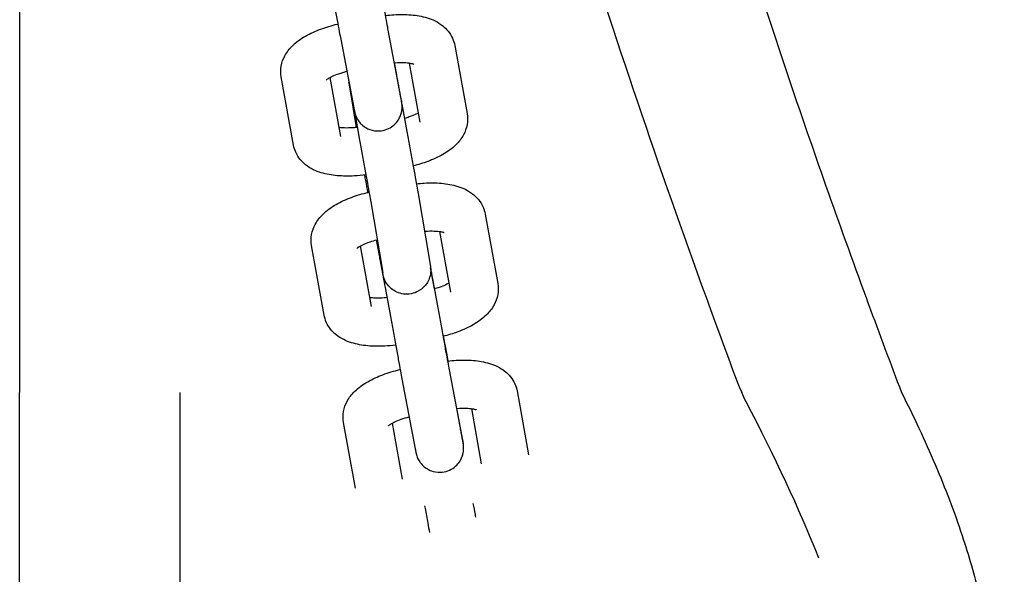
# Model space of a CAD drawing. Units: millimetres. Extents: x 79061.41 to 79069.48, y 32446.93 to 32453.93.
# Drawn here: x 79064.66 to 79064.78, y 32449.46 to 32449.53 of the extents above; entities that cross this region are included whole.
import ezdxf

# ---------------------------------------------------------------- set-up
doc = ezdxf.new("R2010")
doc.units = ezdxf.units.MM
doc.layers.add('22-VIS', color=7, linetype='Continuous', lineweight=25)

msp = doc.modelspace()

# ---------------------------------------------------------------- linework, layer by layer
at = {"layer": '22-VIS'}
for p, q in [((79064.66027, 32449.71069), (79064.66027, 32449.48382)), ((79064.70621, 32449.529), (79064.70784, 32449.52043)), ((79064.70032, 32449.52788), (79064.70195, 32449.51931)), ((79064.71455, 32449.5271), (79064.71608, 32449.51859)), ((79064.70727, 32449.52363), (79064.70704, 32449.52492)), ((79064.70885, 32449.5249), (79064.71018, 32449.51753)), ((79064.69444, 32449.51465), (79064.6929, 32449.52317)), ((79064.70034, 32449.51572), (79064.69901, 32449.52311)), ((79064.7023, 32449.51687), (79064.7014, 32449.52217)), ((79064.70202, 32449.51892), (79064.70268, 32449.51528)), ((79064.70796, 32449.51976), (79064.70858, 32449.51636)), ((79064.70997, 32449.50862), (79064.71144, 32449.50001)), ((79064.70406, 32449.50761), (79064.70552, 32449.49901)), ((79064.71834, 32449.50606), (79064.7199, 32449.4974)), ((79064.71263, 32449.50389), (79064.714, 32449.49634)), ((79064.69826, 32449.49347), (79064.69669, 32449.50213)), ((79064.70416, 32449.49453), (79064.7028, 32449.5021)), ((79064.70491, 32449.50219), (79064.70479, 32449.50285)), ((79064.71203, 32449.49674), (79064.71154, 32449.49936)), ((79064.70586, 32449.49691), (79064.70652, 32449.49328)), ((79064.71176, 32449.49799), (79064.71242, 32449.49436)), ((79064.71385, 32449.48665), (79064.71551, 32449.47788)), ((79064.70795, 32449.48553), (79064.70962, 32449.47676)), ((79064.66027, 32449.40865), (79064.66027, 32449.48382)), ((79064.68027, 32449.48382), (79064.68027, 32449.42647)), ((79064.72232, 32449.484), (79064.72376, 32449.47602)), ((79064.71496, 32449.481), (79064.71481, 32449.48182)), ((79064.71662, 32449.4818), (79064.71786, 32449.4749)), ((79064.70215, 32449.47188), (79064.70067, 32449.48006)), ((79064.70804, 32449.473), (79064.70678, 32449.48))]:
    msp.add_line(p, q, dxfattribs=at)
for points, knots in [([(79064.68396, 32449.77328), (79064.69106, 32449.6922), (79064.70733, 32449.61239), (79064.73806, 32449.51751), (79064.74374, 32449.50125), (79064.74982, 32449.48505)], [0.2958796, 0.2958796, 0.2958796, 0.2958796, 0.8764167, 0.8764167, 0.9969689, 0.9969689, 0.9969689, 0.9969689]), ([(79064.70352, 32449.77328), (79064.70414, 32449.76637), (79064.70483, 32449.75947), (79064.70665, 32449.7428), (79064.70785, 32449.73304), (79064.71051, 32449.71356), (79064.71198, 32449.70384), (79064.71517, 32449.68444), (79064.71689, 32449.67476), (79064.72061, 32449.65545), (79064.7226, 32449.64582), (79064.72684, 32449.62662), (79064.72909, 32449.61705), (79064.73385, 32449.59797), (79064.73635, 32449.58846), (79064.74163, 32449.56952), (79064.74439, 32449.56008), (79064.75018, 32449.54129), (79064.7532, 32449.53193), (79064.75949, 32449.5133), (79064.76277, 32449.50402), (79064.76752, 32449.49113), (79064.76889, 32449.48747), (79064.77027, 32449.48382)], [48.156002, 48.156002, 48.156002, 48.156002, 68.974209, 68.974209, 98.462425, 98.462425, 127.952115, 127.952115, 157.443283, 157.443283, 186.935934, 186.935934, 216.430069, 216.430069, 245.925691, 245.925691, 275.422806, 275.422806, 304.921414, 304.921414, 334.42152, 334.42152, 346.135363, 346.135363, 346.135363, 346.135363]), ([(79064.70479, 32449.53668), (79064.7049, 32449.53611), (79064.70501, 32449.5355), (79064.70523, 32449.53427), (79064.70535, 32449.53365), (79064.70557, 32449.53245), (79064.70568, 32449.53187), (79064.70587, 32449.53082), (79064.70596, 32449.53035), (79064.70611, 32449.52955), (79064.70617, 32449.52923), (79064.70621, 32449.529)], [5.894033, 5.894033, 5.894033, 5.894033, 6.208193, 6.208193, 6.522352, 6.522352, 6.836511, 6.836511, 7.150671, 7.150671, 7.46483, 7.46483, 7.46483, 7.46483]), ([(79064.69889, 32449.5356), (79064.69899, 32449.53503), (79064.69911, 32449.53442), (79064.69933, 32449.53318), (79064.69945, 32449.53256), (79064.69967, 32449.53136), (79064.69978, 32449.53078), (79064.69997, 32449.52973), (79064.70006, 32449.52925), (79064.70021, 32449.52845), (79064.70027, 32449.52812), (79064.70032, 32449.52788)], [5.894033, 5.894033, 5.894033, 5.894033, 6.208193, 6.208193, 6.522352, 6.522352, 6.836511, 6.836511, 7.150671, 7.150671, 7.46483, 7.46483, 7.46483, 7.46483]), ([(79064.70587, 32449.53084), (79064.70623, 32449.53088), (79064.7066, 32449.53091), (79064.70769, 32449.53098), (79064.7084, 32449.53097), (79064.70979, 32449.53085), (79064.71046, 32449.53074), (79064.71177, 32449.53034), (79064.71242, 32449.53006), (79064.71352, 32449.52917), (79064.71397, 32449.52866), (79064.7144, 32449.52771), (79064.71449, 32449.52741), (79064.71455, 32449.5271)], [4.803346, 4.803346, 4.803346, 4.803346, 4.958828, 4.958828, 5.272987, 5.272987, 5.587146, 5.587146, 5.901306, 5.901306, 6.123531, 6.123531, 6.215465, 6.215465, 6.215465, 6.215465]), ([(79064.6929, 32449.52317), (79064.69282, 32449.52363), (79064.69282, 32449.5241), (79064.69298, 32449.52501), (79064.69315, 32449.52543), (79064.69361, 32449.52629), (79064.69393, 32449.52668), (79064.69477, 32449.52753), (79064.69532, 32449.52791), (79064.69651, 32449.52859), (79064.69714, 32449.52888), (79064.69849, 32449.52938), (79064.6992, 32449.52959), (79064.69993, 32449.52977), (79064.69995, 32449.52977), (79064.69996, 32449.52977)], [3.073872, 3.073872, 3.073872, 3.073872, 3.210833, 3.210833, 3.36365, 3.36365, 3.573482, 3.573482, 3.887641, 3.887641, 4.2018, 4.2018, 4.515959, 4.515959, 4.522186, 4.522186, 4.522186, 4.522186]), ([(79064.6985, 32449.52277), (79064.6985, 32449.52277), (79064.69852, 32449.52279), (79064.6986, 32449.52285), (79064.69868, 32449.52291), (79064.69892, 32449.52306), (79064.69909, 32449.52315), (79064.69952, 32449.52336), (79064.6998, 32449.52347), (79064.70041, 32449.52368), (79064.70074, 32449.52378), (79064.70108, 32449.52387)], [3.5582365, 3.5582365, 3.5582365, 3.5582365, 3.6749912, 3.6749912, 3.8344381, 3.8344381, 4.0251345, 4.0251345, 4.249232, 4.249232, 4.4724071, 4.4724071, 4.4724071, 4.4724071]), ([(79064.70699, 32449.52492), (79064.70702, 32449.52492), (79064.70706, 32449.52493), (79064.70749, 32449.52496), (79064.70787, 32449.52497), (79064.70851, 32449.52495), (79064.70878, 32449.52492), (79064.70916, 32449.52485), (79064.7093, 32449.52482), (79064.70942, 32449.52478), (79064.70945, 32449.52477), (79064.70945, 32449.52477)], [4.8882434, 4.8882434, 4.8882434, 4.8882434, 4.9109913, 4.9109913, 5.1702021, 5.1702021, 5.4068457, 5.4068457, 5.6064244, 5.6064244, 5.729332, 5.729332, 5.729332, 5.729332]), ([(79064.70195, 32449.51931), (79064.70196, 32449.51925), (79064.70197, 32449.5192), (79064.70199, 32449.5191), (79064.702, 32449.51905), (79064.70201, 32449.51897), (79064.70202, 32449.51894), (79064.70203, 32449.51888), (79064.70203, 32449.51885), (79064.70205, 32449.51879), (79064.70205, 32449.51877), (79064.70207, 32449.51868), (79064.70208, 32449.51866), (79064.70211, 32449.51857), (79064.70212, 32449.51852), (79064.70218, 32449.51836), (79064.7022, 32449.51829), (79064.70234, 32449.518), (79064.70238, 32449.51783), (79064.70287, 32449.51729), (79064.70301, 32449.51715), (79064.70336, 32449.5169), (79064.70352, 32449.5168), (79064.70401, 32449.51657), (79064.7044, 32449.51645), (79064.70518, 32449.51642), (79064.70553, 32449.51646), (79064.70615, 32449.51665), (79064.70643, 32449.51679), (79064.70692, 32449.51712), (79064.70712, 32449.51731), (79064.70747, 32449.51773), (79064.70759, 32449.51794), (79064.70781, 32449.51839), (79064.70786, 32449.51858), (79064.70797, 32449.51903), (79064.70797, 32449.51916), (79064.70799, 32449.51953), (79064.70798, 32449.51958), (79064.70797, 32449.51969), (79064.70797, 32449.51972), (79064.70796, 32449.51978), (79064.70796, 32449.51979), (79064.70795, 32449.51983), (79064.70795, 32449.51985), (79064.70795, 32449.51989), (79064.70794, 32449.51991), (79064.70793, 32449.52001), (79064.70791, 32449.52008), (79064.70789, 32449.52023), (79064.70788, 32449.52028), (79064.70786, 32449.5204), (79064.70785, 32449.52046), (79064.70782, 32449.5206), (79064.70781, 32449.52067), (79064.70778, 32449.52082), (79064.70777, 32449.52091), (79064.70774, 32449.52108), (79064.70772, 32449.52117), (79064.70768, 32449.52137), (79064.70766, 32449.52147), (79064.70763, 32449.52169), (79064.70761, 32449.5218), (79064.70756, 32449.52203), (79064.70754, 32449.52215), (79064.7075, 32449.52237), (79064.70748, 32449.52248), (79064.70744, 32449.5227), (79064.70742, 32449.52281), (79064.70738, 32449.52304), (79064.70736, 32449.52316), (79064.70732, 32449.52339), (79064.70729, 32449.52351), (79064.70727, 32449.52363)], [1.181644, 1.181644, 1.181644, 1.181644, 1.260391, 1.260391, 1.339585, 1.339585, 1.418305, 1.418305, 1.495804, 1.495804, 1.531503, 1.531503, 1.545286, 1.545286, 1.55549, 1.55549, 1.561727, 1.561727, 1.566796, 1.566796, 1.568222, 1.568222, 1.569046, 1.569046, 1.570236, 1.570236, 1.571072, 1.571072, 1.571877, 1.571877, 1.572822, 1.572822, 1.574146, 1.574146, 1.576385, 1.576385, 1.581159, 1.581159, 1.592866, 1.592866, 1.603382, 1.603382, 1.614485, 1.614485, 1.631039, 1.631039, 1.66705, 1.66705, 1.856962, 1.856962, 1.934967, 1.934967, 2.013942, 2.013942, 2.092979, 2.092979, 2.171122, 2.171122, 2.249159, 2.249159, 2.328175, 2.328175, 2.407205, 2.407205, 2.485281, 2.485281, 2.551767, 2.551767, 2.618853, 2.618853, 2.685943, 2.685943, 2.752441, 2.752441, 2.752441, 2.752441]), ([(79064.70784, 32449.52043), (79064.70786, 32449.52032), (79064.70788, 32449.52023), (79064.7079, 32449.52011), (79064.70791, 32449.52007), (79064.70791, 32449.52007)], [1.1816445, 1.1816445, 1.1816445, 1.1816445, 1.3351321, 1.3351321, 1.4631042, 1.4631042, 1.4631042, 1.4631042]), ([(79064.70997, 32449.51865), (79064.70989, 32449.5186), (79064.7098, 32449.51856), (79064.70946, 32449.5184), (79064.70918, 32449.51828), (79064.70869, 32449.51811), (79064.70849, 32449.51805), (79064.70829, 32449.51799)], [7.0702994, 7.0702994, 7.0702994, 7.0702994, 7.1667272, 7.1667272, 7.3908246, 7.3908246, 7.5297565, 7.5297565, 7.5297565, 7.5297565]), ([(79064.71608, 32449.51859), (79064.71616, 32449.51813), (79064.71616, 32449.51766), (79064.716, 32449.51675), (79064.71584, 32449.51633), (79064.71538, 32449.51546), (79064.71505, 32449.51507), (79064.71421, 32449.51423), (79064.71366, 32449.51385), (79064.71247, 32449.51316), (79064.71184, 32449.51288), (79064.71059, 32449.51241), (79064.70998, 32449.51222), (79064.70936, 32449.51207)], [6.215465, 6.215465, 6.215465, 6.215465, 6.352426, 6.352426, 6.505243, 6.505243, 6.715074, 6.715074, 7.029234, 7.029234, 7.343393, 7.343393, 7.614211, 7.614211, 7.614211, 7.614211]), ([(79064.70239, 32449.51688), (79064.70222, 32449.51686), (79064.70205, 32449.51684), (79064.70149, 32449.5168), (79064.70111, 32449.51679), (79064.70054, 32449.51681), (79064.70032, 32449.51683), (79064.70014, 32449.51685)], [1.6626533, 1.6626533, 1.6626533, 1.6626533, 1.7693987, 1.7693987, 2.0286095, 2.0286095, 2.2153669, 2.2153669, 2.2153669, 2.2153669]), ([(79064.70268, 32449.51528), (79064.70279, 32449.51471), (79064.7029, 32449.5141), (79064.70312, 32449.51287), (79064.70323, 32449.51225), (79064.70345, 32449.51105), (79064.70355, 32449.51047), (79064.70374, 32449.50942), (79064.70382, 32449.50895), (79064.70396, 32449.50816), (79064.70402, 32449.50783), (79064.70406, 32449.50761)], [5.894052, 5.894052, 5.894052, 5.894052, 6.208211, 6.208211, 6.52237, 6.52237, 6.83653, 6.83653, 7.150689, 7.150689, 7.464848, 7.464848, 7.464848, 7.464848]), ([(79064.70858, 32449.51636), (79064.70869, 32449.51578), (79064.7088, 32449.51517), (79064.70902, 32449.51394), (79064.70914, 32449.51331), (79064.70935, 32449.51211), (79064.70946, 32449.51153), (79064.70965, 32449.51047), (79064.70973, 32449.51), (79064.70987, 32449.50919), (79064.70993, 32449.50886), (79064.70997, 32449.50862)], [5.894052, 5.894052, 5.894052, 5.894052, 6.208211, 6.208211, 6.52237, 6.52237, 6.83653, 6.83653, 7.150689, 7.150689, 7.464848, 7.464848, 7.464848, 7.464848]), ([(79064.70346, 32449.51097), (79064.70298, 32449.5109), (79064.7025, 32449.51085), (79064.70129, 32449.51078), (79064.70058, 32449.51079), (79064.69919, 32449.51091), (79064.69853, 32449.51102), (79064.69722, 32449.51142), (79064.69656, 32449.5117), (79064.69546, 32449.51259), (79064.69501, 32449.5131), (79064.69459, 32449.51404), (79064.69449, 32449.51435), (79064.69444, 32449.51465)], [1.612237, 1.612237, 1.612237, 1.612237, 1.817235, 1.817235, 2.131394, 2.131394, 2.445554, 2.445554, 2.759713, 2.759713, 2.981938, 2.981938, 3.073872, 3.073872, 3.073872, 3.073872]), ([(79064.70372, 32449.50876), (79064.70367, 32449.509), (79064.70363, 32449.50924), (79064.7035, 32449.50999), (79064.70341, 32449.51049), (79064.70332, 32449.51095)], [3.2584685, 3.2584685, 3.2584685, 3.2584685, 3.3807777, 3.3807777, 3.648829, 3.648829, 3.648829, 3.648829]), ([(79064.70976, 32449.50985), (79064.71009, 32449.50988), (79064.71042, 32449.50991), (79064.71148, 32449.50997), (79064.7122, 32449.50997), (79064.71359, 32449.50984), (79064.71426, 32449.50972), (79064.71558, 32449.50931), (79064.71624, 32449.50902), (79064.71733, 32449.50812), (79064.71778, 32449.50761), (79064.71819, 32449.50666), (79064.71828, 32449.50637), (79064.71834, 32449.50606)], [4.816064, 4.816064, 4.816064, 4.816064, 4.957628, 4.957628, 5.271787, 5.271787, 5.585946, 5.585946, 5.900105, 5.900105, 6.123199, 6.123199, 6.214265, 6.214265, 6.214265, 6.214265]), ([(79064.69669, 32449.50213), (79064.69661, 32449.50259), (79064.69662, 32449.50307), (79064.69678, 32449.50399), (79064.69694, 32449.50441), (79064.69741, 32449.50529), (79064.69774, 32449.50569), (79064.69859, 32449.50653), (79064.69915, 32449.50692), (79064.70034, 32449.50761), (79064.70098, 32449.5079), (79064.70233, 32449.5084), (79064.70304, 32449.50861), (79064.7038, 32449.50878), (79064.70382, 32449.50879), (79064.70385, 32449.50879)], [3.072672, 3.072672, 3.072672, 3.072672, 3.212251, 3.212251, 3.368006, 3.368006, 3.58189, 3.58189, 3.896049, 3.896049, 4.210209, 4.210209, 4.524368, 4.524368, 4.535646, 4.535646, 4.535646, 4.535646]), ([(79064.71077, 32449.50392), (79064.7108, 32449.50392), (79064.71084, 32449.50392), (79064.71127, 32449.50396), (79064.71164, 32449.50396), (79064.71228, 32449.50394), (79064.71254, 32449.50391), (79064.71293, 32449.50385), (79064.71306, 32449.50381), (79064.71319, 32449.50377), (79064.71322, 32449.50376), (79064.71322, 32449.50376)], [4.8877518, 4.8877518, 4.8877518, 4.8877518, 4.9090562, 4.9090562, 5.1675583, 5.1675583, 5.4036705, 5.4036705, 5.6032636, 5.6032636, 5.7282562, 5.7282562, 5.7282562, 5.7282562]), ([(79064.70231, 32449.50176), (79064.70231, 32449.50176), (79064.70233, 32449.50179), (79064.70242, 32449.50186), (79064.70251, 32449.50193), (79064.70276, 32449.50208), (79064.70294, 32449.50218), (79064.70339, 32449.50239), (79064.70367, 32449.5025), (79064.70426, 32449.5027), (79064.70455, 32449.50279), (79064.70486, 32449.50287)], [3.5569066, 3.5569066, 3.5569066, 3.5569066, 3.6864251, 3.6864251, 3.8486813, 3.8486813, 4.0421235, 4.0421235, 4.2682484, 4.2682484, 4.4702088, 4.4702088, 4.4702088, 4.4702088]), ([(79064.71144, 32449.50001), (79064.71145, 32449.49995), (79064.71146, 32449.4999), (79064.71148, 32449.49979), (79064.71148, 32449.49975), (79064.7115, 32449.49967), (79064.7115, 32449.49963), (79064.71151, 32449.49955), (79064.71152, 32449.49952), (79064.71153, 32449.49944), (79064.71153, 32449.49941), (79064.71154, 32449.49936), (79064.71154, 32449.49935), (79064.71154, 32449.49929), (79064.71155, 32449.49925), (79064.71155, 32449.4991), (79064.71156, 32449.49903), (79064.71153, 32449.49866), (79064.71152, 32449.49851), (79064.71135, 32449.49798), (79064.71128, 32449.49779), (79064.71105, 32449.49739), (79064.71094, 32449.49724), (79064.71057, 32449.49683), (79064.71026, 32449.49655), (79064.70953, 32449.49621), (79064.70919, 32449.49612), (79064.70853, 32449.49605), (79064.70822, 32449.49607), (79064.70764, 32449.49619), (79064.70738, 32449.4963), (79064.70689, 32449.49655), (79064.7067, 32449.4967), (79064.70631, 32449.49704), (79064.7062, 32449.4972), (79064.70592, 32449.49758), (79064.70587, 32449.49771), (79064.70573, 32449.49802), (79064.70571, 32449.49809), (79064.70568, 32449.4982), (79064.70567, 32449.49824), (79064.70565, 32449.4983), (79064.70564, 32449.49832), (79064.70563, 32449.49837), (79064.70563, 32449.49839), (79064.70561, 32449.49846), (79064.70561, 32449.49848), (79064.70559, 32449.49855), (79064.70559, 32449.49859), (79064.70557, 32449.49867), (79064.70556, 32449.49871), (79064.70554, 32449.49881), (79064.70553, 32449.49887), (79064.70551, 32449.49899), (79064.7055, 32449.49905), (79064.70547, 32449.49919), (79064.70545, 32449.49926), (79064.70542, 32449.49942), (79064.70541, 32449.49951), (79064.70537, 32449.49969), (79064.70536, 32449.49979), (79064.70532, 32449.49999), (79064.7053, 32449.50009), (79064.70526, 32449.50031), (79064.70524, 32449.50042), (79064.7052, 32449.50065), (79064.70517, 32449.50077), (79064.70513, 32449.50103), (79064.7051, 32449.50115), (79064.70506, 32449.50142), (79064.70503, 32449.50155), (79064.70498, 32449.50185), (79064.70495, 32449.50202), (79064.70491, 32449.50219)], [1.181663, 1.181663, 1.181663, 1.181663, 1.260893, 1.260893, 1.340268, 1.340268, 1.41896, 1.41896, 1.495822, 1.495822, 1.517742, 1.517742, 1.527547, 1.527547, 1.542466, 1.542466, 1.556037, 1.556037, 1.563176, 1.563176, 1.566065, 1.566065, 1.567592, 1.567592, 1.569708, 1.569708, 1.57112, 1.57112, 1.572448, 1.572448, 1.573979, 1.573979, 1.576084, 1.576084, 1.579569, 1.579569, 1.586735, 1.586735, 1.601722, 1.601722, 1.615028, 1.615028, 1.630277, 1.630277, 1.654784, 1.654784, 1.716479, 1.716479, 1.794248, 1.794248, 1.873029, 1.873029, 1.952134, 1.952134, 2.030638, 2.030638, 2.108652, 2.108652, 2.187645, 2.187645, 2.26668, 2.26668, 2.344797, 2.344797, 2.422835, 2.422835, 2.501851, 2.501851, 2.580882, 2.580882, 2.658957, 2.658957, 2.752459, 2.752459, 2.752459, 2.752459]), ([(79064.70517, 32449.50079), (79064.70517, 32449.50076), (79064.70518, 32449.50074), (79064.70518, 32449.5007), (79064.70518, 32449.50068), (79064.70519, 32449.50064), (79064.70519, 32449.50063), (79064.7052, 32449.50058), (79064.7052, 32449.50057), (79064.70521, 32449.50051), (79064.70521, 32449.50048), (79064.70522, 32449.50042), (79064.70523, 32449.50038), (79064.70525, 32449.50029), (79064.70525, 32449.50024), (79064.70527, 32449.50013), (79064.70528, 32449.50007), (79064.70531, 32449.49994), (79064.70532, 32449.49987), (79064.70535, 32449.49972), (79064.70536, 32449.49964), (79064.70539, 32449.49947), (79064.70541, 32449.49938), (79064.70544, 32449.49919), (79064.70546, 32449.49909), (79064.7055, 32449.49888), (79064.70552, 32449.49877), (79064.70556, 32449.49855), (79064.70558, 32449.49843), (79064.70562, 32449.49819), (79064.70565, 32449.49806), (79064.70569, 32449.4978), (79064.70572, 32449.49767), (79064.70578, 32449.49734), (79064.70582, 32449.49713), (79064.70586, 32449.49691)], [4.738544, 4.738544, 4.738544, 4.738544, 4.74692, 4.74692, 4.758613, 4.758613, 4.777294, 4.777294, 4.822708, 4.822708, 4.900513, 4.900513, 4.979316, 4.979316, 5.058415, 5.058415, 5.136867, 5.136867, 5.214894, 5.214894, 5.293897, 5.293897, 5.37293, 5.37293, 5.451027, 5.451027, 5.529069, 5.529069, 5.608089, 5.608089, 5.687119, 5.687119, 5.765186, 5.765186, 5.884206, 5.884206, 5.884206, 5.884206]), ([(79064.70552, 32449.49901), (79064.70554, 32449.4989), (79064.70556, 32449.49881), (79064.70557, 32449.49871), (79064.70558, 32449.49868), (79064.70558, 32449.49868)], [1.1816629, 1.1816629, 1.1816629, 1.1816629, 1.3311097, 1.3311097, 1.4432336, 1.4432336, 1.4432336, 1.4432336]), ([(79064.71155, 32449.49913), (79064.71157, 32449.49904), (79064.71158, 32449.49895), (79064.71162, 32449.49877), (79064.71163, 32449.49867), (79064.71167, 32449.49848), (79064.71169, 32449.49839), (79064.71172, 32449.49819), (79064.71174, 32449.49809), (79064.71176, 32449.49799)], [5.6608144, 5.6608144, 5.6608144, 5.6608144, 5.7164907, 5.7164907, 5.7725153, 5.7725153, 5.8285372, 5.8285372, 5.884206, 5.884206, 5.884206, 5.884206]), ([(79064.7138, 32449.49743), (79064.7137, 32449.49738), (79064.71358, 32449.49732), (79064.71321, 32449.49714), (79064.71293, 32449.49703), (79064.71242, 32449.49685), (79064.71221, 32449.49679), (79064.71199, 32449.49673)], [7.0638621, 7.0638621, 7.0638621, 7.0638621, 7.1837161, 7.1837161, 7.4098411, 7.4098411, 7.5549415, 7.5549415, 7.5549415, 7.5549415]), ([(79064.7199, 32449.4974), (79064.71998, 32449.49694), (79064.71998, 32449.49646), (79064.71982, 32449.49554), (79064.71965, 32449.49511), (79064.71918, 32449.49424), (79064.71886, 32449.49384), (79064.718, 32449.493), (79064.71745, 32449.49261), (79064.71625, 32449.49192), (79064.71561, 32449.49163), (79064.71434, 32449.49116), (79064.71371, 32449.49097), (79064.71307, 32449.49081)], [6.214265, 6.214265, 6.214265, 6.214265, 6.353843, 6.353843, 6.509598, 6.509598, 6.723483, 6.723483, 7.037642, 7.037642, 7.351801, 7.351801, 7.629996, 7.629996, 7.629996, 7.629996]), ([(79064.70609, 32449.49564), (79064.70597, 32449.49562), (79064.70585, 32449.49561), (79064.70533, 32449.49557), (79064.70495, 32449.49557), (79064.70437, 32449.49559), (79064.70415, 32449.49561), (79064.70396, 32449.49563)], [1.6889697, 1.6889697, 1.6889697, 1.6889697, 1.7674636, 1.7674636, 2.0259656, 2.0259656, 2.2194406, 2.2194406, 2.2194406, 2.2194406]), ([(79064.71242, 32449.49436), (79064.71253, 32449.49379), (79064.71264, 32449.49319), (79064.71286, 32449.49196), (79064.71298, 32449.49133), (79064.7132, 32449.49013), (79064.71331, 32449.48955), (79064.7135, 32449.4885), (79064.71359, 32449.48802), (79064.71374, 32449.48722), (79064.7138, 32449.48689), (79064.71385, 32449.48665)], [5.884206, 5.884206, 5.884206, 5.884206, 6.198365, 6.198365, 6.512525, 6.512525, 6.826684, 6.826684, 7.140843, 7.140843, 7.455002, 7.455002, 7.455002, 7.455002]), ([(79064.70717, 32449.48972), (79064.70673, 32449.48967), (79064.70628, 32449.48962), (79064.70511, 32449.48956), (79064.70439, 32449.48956), (79064.703, 32449.48969), (79064.70233, 32449.48981), (79064.70102, 32449.49022), (79064.70036, 32449.49051), (79064.69926, 32449.49141), (79064.69882, 32449.49192), (79064.6984, 32449.49287), (79064.69831, 32449.49316), (79064.69826, 32449.49347)], [1.62716, 1.62716, 1.62716, 1.62716, 1.816035, 1.816035, 2.130194, 2.130194, 2.444353, 2.444353, 2.758513, 2.758513, 2.981606, 2.981606, 3.072672, 3.072672, 3.072672, 3.072672]), ([(79064.70652, 32449.49328), (79064.70662, 32449.49271), (79064.70674, 32449.4921), (79064.70696, 32449.49087), (79064.70708, 32449.49025), (79064.7073, 32449.48904), (79064.70741, 32449.48846), (79064.7076, 32449.4874), (79064.70769, 32449.48692), (79064.70784, 32449.48611), (79064.70791, 32449.48578), (79064.70795, 32449.48553)], [5.884206, 5.884206, 5.884206, 5.884206, 6.198365, 6.198365, 6.512525, 6.512525, 6.826684, 6.826684, 7.140843, 7.140843, 7.455002, 7.455002, 7.455002, 7.455002]), ([(79064.71372, 32449.48774), (79064.71369, 32449.48792), (79064.71366, 32449.48809), (79064.71352, 32449.48887), (79064.71341, 32449.48945), (79064.71325, 32449.49028), (79064.7132, 32449.49057), (79064.71315, 32449.49083)], [3.2798674, 3.2798674, 3.2798674, 3.2798674, 3.3709319, 3.3709319, 3.6850912, 3.6850912, 3.8637596, 3.8637596, 3.8637596, 3.8637596]), ([(79064.71364, 32449.48773), (79064.71401, 32449.48777), (79064.71437, 32449.48781), (79064.71546, 32449.48787), (79064.71618, 32449.48787), (79064.71756, 32449.48775), (79064.71823, 32449.48763), (79064.71954, 32449.48723), (79064.72019, 32449.48695), (79064.72129, 32449.48607), (79064.72175, 32449.48555), (79064.72217, 32449.48461), (79064.72226, 32449.48431), (79064.72232, 32449.484)], [4.803973, 4.803973, 4.803973, 4.803973, 4.958826, 4.958826, 5.272985, 5.272985, 5.587145, 5.587145, 5.901304, 5.901304, 6.12353, 6.12353, 6.215463, 6.215463, 6.215463, 6.215463]), ([(79064.70067, 32449.48006), (79064.70059, 32449.48052), (79064.7006, 32449.48099), (79064.70075, 32449.4819), (79064.70092, 32449.48233), (79064.70138, 32449.48319), (79064.7017, 32449.48358), (79064.70254, 32449.48442), (79064.7031, 32449.48481), (79064.70428, 32449.48549), (79064.70492, 32449.48578), (79064.70626, 32449.48628), (79064.70697, 32449.48649), (79064.70771, 32449.48666), (79064.70772, 32449.48666), (79064.70774, 32449.48667)], [3.07387, 3.07387, 3.07387, 3.07387, 3.210836, 3.210836, 3.363656, 3.363656, 3.573494, 3.573494, 3.887653, 3.887653, 4.201812, 4.201812, 4.515972, 4.515972, 4.522808, 4.522808, 4.522808, 4.522808]), ([(79064.74982, 32449.48505), (79064.74997, 32449.48463), (79064.75015, 32449.48422), (79064.75034, 32449.48383), (79064.75034, 32449.48382), (79064.75034, 32449.48382)], [0, 0, 0, 0, 1.330483, 1.330483, 1.331104, 1.331104, 1.331104, 1.331104]), ([(79064.77027, 32449.48382), (79064.77177, 32449.48085), (79064.77319, 32449.47785), (79064.77573, 32449.47189), (79064.77686, 32449.46893), (79064.77865, 32449.46349), (79064.77938, 32449.461), (79064.78073, 32449.45581), (79064.78133, 32449.45311), (79064.78226, 32449.44779), (79064.78261, 32449.44516), (79064.78302, 32449.44005), (79064.7831, 32449.43755), (79064.78297, 32449.43277), (79064.78278, 32449.43049), (79064.78218, 32449.42613), (79064.78177, 32449.42404), (79064.78074, 32449.41994), (79064.78011, 32449.41793), (79064.77862, 32449.41402), (79064.77778, 32449.41215), (79064.77589, 32449.40862), (79064.77491, 32449.40705), (79064.77281, 32449.40408), (79064.77169, 32449.40269), (79064.76933, 32449.40002), (79064.7681, 32449.39876), (79064.76586, 32449.39663), (79064.76486, 32449.39573), (79064.76387, 32449.39487)], [0, 0, 0, 0, 10.008188, 10.008188, 19.610122, 19.610122, 27.644131, 27.644131, 36.365079, 36.365079, 44.876171, 44.876171, 53.094159, 53.094159, 60.839928, 60.839928, 68.278194, 68.278194, 75.849601, 75.849601, 83.508254, 83.508254, 90.31816, 90.31816, 97.217392, 97.217392, 104.465216, 104.465216, 110.348051, 110.348051, 110.348051, 110.348051]), ([(79064.70962, 32449.47676), (79064.70963, 32449.47669), (79064.70964, 32449.47664), (79064.70966, 32449.47654), (79064.70967, 32449.47649), (79064.70968, 32449.47641), (79064.70969, 32449.47638), (79064.7097, 32449.47631), (79064.70971, 32449.47629), (79064.70972, 32449.47623), (79064.70972, 32449.47622), (79064.70973, 32449.47618), (79064.70974, 32449.47616), (79064.70974, 32449.47613), (79064.70975, 32449.47612), (79064.70976, 32449.47608), (79064.70977, 32449.47605), (79064.7098, 32449.47594), (79064.70981, 32449.47589), (79064.70991, 32449.47563), (79064.70994, 32449.47552), (79064.71026, 32449.47504), (79064.71038, 32449.47487), (79064.71077, 32449.47452), (79064.71092, 32449.47439), (79064.71127, 32449.47419), (79064.71143, 32449.47411), (79064.71193, 32449.47393), (79064.71231, 32449.47384), (79064.71305, 32449.47386), (79064.71339, 32449.47393), (79064.71399, 32449.47415), (79064.71425, 32449.4743), (79064.71472, 32449.47465), (79064.7149, 32449.47485), (79064.71523, 32449.47528), (79064.71533, 32449.47548), (79064.71553, 32449.47594), (79064.71557, 32449.47612), (79064.71566, 32449.47657), (79064.71565, 32449.47668), (79064.71566, 32449.477), (79064.71565, 32449.47705), (79064.71564, 32449.47714), (79064.71564, 32449.47717), (79064.71564, 32449.47721), (79064.71563, 32449.47723), (79064.71563, 32449.47727), (79064.71563, 32449.47728), (79064.71562, 32449.47733), (79064.71562, 32449.47735), (79064.71561, 32449.4774), (79064.7156, 32449.47743), (79064.71559, 32449.4775), (79064.71558, 32449.47753), (79064.71557, 32449.47762), (79064.71556, 32449.47767), (79064.71554, 32449.47778), (79064.71553, 32449.47784), (79064.71551, 32449.47797), (79064.7155, 32449.47804), (79064.71547, 32449.47819), (79064.71545, 32449.47827), (79064.71542, 32449.47844), (79064.71541, 32449.47853), (79064.71537, 32449.47872), (79064.71535, 32449.47882), (79064.71532, 32449.47903), (79064.7153, 32449.47914), (79064.71526, 32449.47937), (79064.71523, 32449.47948), (79064.71519, 32449.47973), (79064.71517, 32449.47985), (79064.71512, 32449.48011), (79064.7151, 32449.48024), (79064.71504, 32449.48058), (79064.715, 32449.48079), (79064.71496, 32449.481)], [1.171817, 1.171817, 1.171817, 1.171817, 1.250448, 1.250448, 1.329603, 1.329603, 1.408345, 1.408345, 1.485976, 1.485976, 1.514334, 1.514334, 1.529536, 1.529536, 1.537028, 1.537028, 1.548464, 1.548464, 1.558844, 1.558844, 1.5652, 1.5652, 1.567614, 1.567614, 1.568666, 1.568666, 1.569355, 1.569355, 1.570411, 1.570411, 1.571215, 1.571215, 1.572022, 1.572022, 1.573003, 1.573003, 1.574424, 1.574424, 1.576923, 1.576923, 1.582522, 1.582522, 1.595156, 1.595156, 1.605328, 1.605328, 1.61702, 1.61702, 1.635702, 1.635702, 1.681115, 1.681115, 1.758921, 1.758921, 1.837724, 1.837724, 1.916823, 1.916823, 1.995275, 1.995275, 2.073301, 2.073301, 2.152305, 2.152305, 2.231337, 2.231337, 2.309434, 2.309434, 2.387477, 2.387477, 2.466497, 2.466497, 2.545526, 2.545526, 2.623593, 2.623593, 2.742613, 2.742613, 2.742613, 2.742613]), ([(79064.71477, 32449.48181), (79064.7148, 32449.48182), (79064.71483, 32449.48182), (79064.71526, 32449.48185), (79064.71564, 32449.48186), (79064.71628, 32449.48184), (79064.71655, 32449.48181), (79064.71693, 32449.48175), (79064.71707, 32449.48171), (79064.71719, 32449.48167), (79064.71722, 32449.48166), (79064.71722, 32449.48166)], [4.8895712, 4.8895712, 4.8895712, 4.8895712, 4.9109885, 4.9109885, 5.1701983, 5.1701983, 5.4068411, 5.4068411, 5.6064198, 5.6064198, 5.7293303, 5.7293303, 5.7293303, 5.7293303]), ([(79064.70627, 32449.47966), (79064.70627, 32449.47966), (79064.70629, 32449.47968), (79064.70637, 32449.47975), (79064.70645, 32449.47981), (79064.70669, 32449.47995), (79064.70686, 32449.48005), (79064.70729, 32449.48025), (79064.70757, 32449.48037), (79064.70818, 32449.48058), (79064.70851, 32449.48068), (79064.70886, 32449.48077)], [3.5582347, 3.5582347, 3.5582347, 3.5582347, 3.6750077, 3.6750077, 3.8344586, 3.8344586, 4.0251591, 4.0251591, 4.2492596, 4.2492596, 4.4737005, 4.4737005, 4.4737005, 4.4737005]), ([(79064.71551, 32449.47788), (79064.71553, 32449.47776), (79064.71555, 32449.47767), (79064.71558, 32449.47754), (79064.71559, 32449.4775), (79064.71559, 32449.4775), (79064.71559, 32449.4775), (79064.71559, 32449.4775)], [1.171817, 1.171817, 1.171817, 1.171817, 1.3258341, 1.3258341, 1.4628184, 1.4628184, 1.4635853, 1.4635853, 1.4635853, 1.4635853]), ([(79064.71682, 32449.46998), (79064.71691, 32449.46952), (79064.71699, 32449.46906), (79064.7171, 32449.46848), (79064.71712, 32449.46836), (79064.71715, 32449.46824)], [6.2865331, 6.2865331, 6.2865331, 6.2865331, 6.522352, 6.522352, 6.5869541, 6.5869541, 6.5869541, 6.5869541]), ([(79064.71078, 32449.46967), (79064.7108, 32449.46956), (79064.71082, 32449.46946), (79064.71095, 32449.46874), (79064.71107, 32449.46812), (79064.71125, 32449.46711), (79064.71133, 32449.46671), (79064.7114, 32449.46633)], [6.1563712, 6.1563712, 6.1563712, 6.1563712, 6.2081927, 6.2081927, 6.522352, 6.522352, 6.7358199, 6.7358199, 6.7358199, 6.7358199])]:
    msp.add_open_spline(points, degree=3, knots=knots, dxfattribs=at)
for points in [[(79064.7014, 32449.52217), (79064.70137, 32449.5223), (79064.70136, 32449.52241), (79064.70134, 32449.52249)], [(79064.70191, 32449.5195), (79064.70194, 32449.51931), (79064.70198, 32449.51912), (79064.70202, 32449.51892)], [(79064.7509, 32449.48263), (79064.7507, 32449.48302), (79064.75051, 32449.48342), (79064.75034, 32449.48382)], [(79064.75996, 32449.46315), (79064.75749, 32449.46933), (79064.75447, 32449.47582), (79064.7509, 32449.48263)]]:
    msp.add_open_spline(points, degree=3, dxfattribs=at)

doc.saveas('drawing.dxf')
